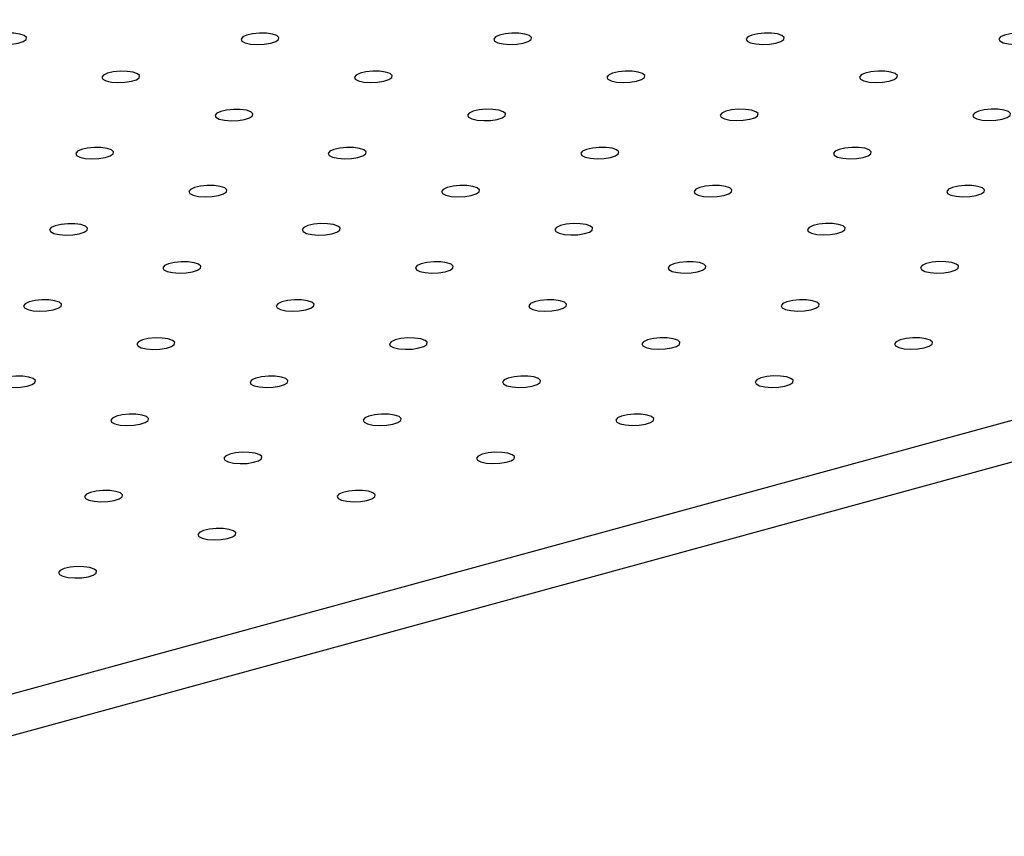
# Model space of a CAD drawing. Units: millimetres. Extents: x 12016 to 12313, y -7569 to -7359.
# Drawn here: x 12117 to 12122, y -7491 to -7487 of the extents above; entities that cross this region are included whole.
import ezdxf

# ---------------------------------------------------------------- set-up
doc = ezdxf.new("R2010")
doc.units = ezdxf.units.MM
doc.header["$LTSCALE"] = 10

msp = doc.modelspace()

# ---------------------------------------------------------------- linework, layer by layer
at = {"color": 7, "linetype": 'Continuous', "lineweight": 25}
for p, q in [((12090.5764, -7497.97152), (12144.26897, -7483.28365)), ((12090.58321, -7498.17186), (12144.27578, -7483.48399))]:
    msp.add_line(p, q, dxfattribs=at)
at = {"color": 7, "linetype": 'Continuous', "lineweight": 25, "flags": 128}
for points in [[(12117.19996, -7487.49328), (12117.22594, -7487.49905), (12117.25813, -7487.50139), (12117.29217, -7487.49997), (12117.32348, -7487.49499), (12117.34782, -7487.48712), (12117.36191, -7487.47743), (12117.36384, -7487.46722), (12117.35335, -7487.45787), (12117.33186, -7487.45065), (12117.30227, -7487.44652), (12117.26858, -7487.44606), (12117.23534, -7487.44931), (12117.20703, -7487.45585), (12117.18749, -7487.46478), (12117.17934, -7487.4749), (12117.18369, -7487.48485), (12117.19996, -7487.49328)], [(12118.43021, -7487.49308), (12118.45619, -7487.49885), (12118.48838, -7487.50119), (12118.52242, -7487.49977), (12118.55373, -7487.49479), (12118.57807, -7487.48692), (12118.59215, -7487.47723), (12118.59408, -7487.46702), (12118.5836, -7487.45767), (12118.56211, -7487.45045), (12118.53252, -7487.44632), (12118.49883, -7487.44586), (12118.46559, -7487.44911), (12118.43728, -7487.45565), (12118.41774, -7487.46458), (12118.40959, -7487.4747), (12118.41394, -7487.48465), (12118.43021, -7487.49308)], [(12119.66046, -7487.49288), (12119.68644, -7487.49865), (12119.71862, -7487.50099), (12119.75267, -7487.49957), (12119.78398, -7487.49459), (12119.80832, -7487.48672), (12119.8224, -7487.47703), (12119.82433, -7487.46682), (12119.81384, -7487.45747), (12119.79236, -7487.45025), (12119.76277, -7487.44612), (12119.72908, -7487.44566), (12119.69584, -7487.44891), (12119.66753, -7487.45545), (12119.64799, -7487.46438), (12119.63984, -7487.4745), (12119.64419, -7487.48445), (12119.66046, -7487.49288)], [(12120.89071, -7487.49268), (12120.91669, -7487.49845), (12120.94887, -7487.50079), (12120.98292, -7487.49937), (12121.01423, -7487.49439), (12121.03857, -7487.48652), (12121.05265, -7487.47683), (12121.05458, -7487.46662), (12121.04409, -7487.45727), (12121.0226, -7487.45005), (12120.99302, -7487.44592), (12120.95933, -7487.44546), (12120.92609, -7487.44871), (12120.89778, -7487.45525), (12120.87823, -7487.46418), (12120.87009, -7487.4743), (12120.87444, -7487.48425), (12120.89071, -7487.49268)], [(12122.12095, -7487.49248), (12122.14694, -7487.49825), (12122.17912, -7487.50059), (12122.21317, -7487.49917), (12122.24447, -7487.49419), (12122.26881, -7487.48632), (12122.2829, -7487.47663), (12122.28483, -7487.46642), (12122.27434, -7487.45707), (12122.25285, -7487.44985), (12122.22327, -7487.44572), (12122.18958, -7487.44526), (12122.15633, -7487.44851), (12122.12803, -7487.45505), (12122.10848, -7487.46398), (12122.10034, -7487.4741), (12122.10469, -7487.48405), (12122.12095, -7487.49248)], [(12117.75159, -7487.67872), (12117.77757, -7487.68449), (12117.80975, -7487.68683), (12117.8438, -7487.68541), (12117.87511, -7487.68043), (12117.89945, -7487.67256), (12117.91353, -7487.66287), (12117.91546, -7487.65266), (12117.90497, -7487.64331), (12117.88349, -7487.63609), (12117.8539, -7487.63196), (12117.82021, -7487.6315), (12117.78697, -7487.63475), (12117.75866, -7487.64129), (12117.73911, -7487.65022), (12117.73097, -7487.66034), (12117.73532, -7487.67029), (12117.75159, -7487.67872)], [(12118.98184, -7487.67852), (12119.00782, -7487.68429), (12119.04, -7487.68663), (12119.07405, -7487.68521), (12119.10536, -7487.68023), (12119.1297, -7487.67236), (12119.14378, -7487.66267), (12119.14571, -7487.65246), (12119.13522, -7487.64311), (12119.11373, -7487.63589), (12119.08415, -7487.63176), (12119.05046, -7487.6313), (12119.01721, -7487.63455), (12118.98891, -7487.64109), (12118.96936, -7487.65002), (12118.96122, -7487.66014), (12118.96557, -7487.67009), (12118.98184, -7487.67852)], [(12120.21208, -7487.67832), (12120.23806, -7487.68409), (12120.27025, -7487.68643), (12120.3043, -7487.68501), (12120.3356, -7487.68003), (12120.35994, -7487.67216), (12120.37403, -7487.66247), (12120.37596, -7487.65226), (12120.36547, -7487.64291), (12120.34398, -7487.63569), (12120.3144, -7487.63156), (12120.28071, -7487.6311), (12120.24746, -7487.63435), (12120.21916, -7487.64089), (12120.19961, -7487.64982), (12120.19147, -7487.65994), (12120.19582, -7487.66989), (12120.21208, -7487.67832)], [(12121.44233, -7487.67812), (12121.46831, -7487.68389), (12121.5005, -7487.68623), (12121.53455, -7487.68481), (12121.56585, -7487.67983), (12121.59019, -7487.67196), (12121.60428, -7487.66227), (12121.60621, -7487.65206), (12121.59572, -7487.64271), (12121.57423, -7487.63549), (12121.54464, -7487.63136), (12121.51095, -7487.6309), (12121.47771, -7487.63415), (12121.44941, -7487.64069), (12121.42986, -7487.64962), (12121.42171, -7487.65974), (12121.42607, -7487.66969), (12121.44233, -7487.67812)], [(12118.30321, -7487.86416), (12118.32919, -7487.86993), (12118.36138, -7487.87227), (12118.39543, -7487.87085), (12118.42673, -7487.86587), (12118.45107, -7487.858), (12118.46516, -7487.84831), (12118.46709, -7487.8381), (12118.4566, -7487.82875), (12118.43511, -7487.82153), (12118.40553, -7487.81741), (12118.37184, -7487.81694), (12118.33859, -7487.82019), (12118.31029, -7487.82673), (12118.29074, -7487.83566), (12118.2826, -7487.84578), (12118.28695, -7487.85573), (12118.30321, -7487.86416)], [(12119.53346, -7487.86396), (12119.55944, -7487.86973), (12119.59163, -7487.87207), (12119.62568, -7487.87065), (12119.65698, -7487.86567), (12119.68132, -7487.8578), (12119.69541, -7487.84811), (12119.69734, -7487.8379), (12119.68685, -7487.82855), (12119.66536, -7487.82133), (12119.63577, -7487.81721), (12119.60208, -7487.81674), (12119.56884, -7487.81999), (12119.54054, -7487.82653), (12119.52099, -7487.83546), (12119.51284, -7487.84558), (12119.5172, -7487.85553), (12119.53346, -7487.86396)], [(12120.76371, -7487.86376), (12120.78969, -7487.86953), (12120.82188, -7487.87187), (12120.85592, -7487.87045), (12120.88723, -7487.86547), (12120.91157, -7487.8576), (12120.92566, -7487.84791), (12120.92759, -7487.8377), (12120.9171, -7487.82835), (12120.89561, -7487.82113), (12120.86602, -7487.81701), (12120.83233, -7487.81654), (12120.79909, -7487.81979), (12120.77078, -7487.82633), (12120.75124, -7487.83526), (12120.74309, -7487.84538), (12120.74745, -7487.85533), (12120.76371, -7487.86376)], [(12121.99396, -7487.86356), (12122.01994, -7487.86933), (12122.05213, -7487.87167), (12122.08617, -7487.87025), (12122.11748, -7487.86527), (12122.14182, -7487.8574), (12122.15591, -7487.84771), (12122.15784, -7487.8375), (12122.14735, -7487.82815), (12122.12586, -7487.82093), (12122.09627, -7487.8168), (12122.06258, -7487.81634), (12122.02934, -7487.81959), (12122.00103, -7487.82613), (12121.98149, -7487.83506), (12121.97334, -7487.84518), (12121.97769, -7487.85513), (12121.99396, -7487.86356)], [(12117.62459, -7488.0498), (12117.65057, -7488.05557), (12117.68276, -7488.05791), (12117.7168, -7488.05649), (12117.74811, -7488.05151), (12117.77245, -7488.04365), (12117.78654, -7488.03395), (12117.78847, -7488.02374), (12117.77798, -7488.01439), (12117.75649, -7488.00717), (12117.7269, -7488.00305), (12117.69321, -7488.00258), (12117.65997, -7488.00583), (12117.63167, -7488.01237), (12117.61212, -7488.0213), (12117.60397, -7488.03142), (12117.60833, -7488.04137), (12117.62459, -7488.0498)], [(12118.85484, -7488.0496), (12118.88082, -7488.05537), (12118.91301, -7488.05771), (12118.94705, -7488.05629), (12118.97836, -7488.05131), (12119.0027, -7488.04345), (12119.01679, -7488.03375), (12119.01872, -7488.02354), (12119.00823, -7488.01419), (12118.98674, -7488.00697), (12118.95715, -7488.00285), (12118.92346, -7488.00238), (12118.89022, -7488.00563), (12118.86191, -7488.01217), (12118.84237, -7488.0211), (12118.83422, -7488.03122), (12118.83858, -7488.04117), (12118.85484, -7488.0496)], [(12120.08509, -7488.0494), (12120.11107, -7488.05517), (12120.14326, -7488.05751), (12120.1773, -7488.05609), (12120.20861, -7488.05111), (12120.23295, -7488.04325), (12120.24704, -7488.03355), (12120.24896, -7488.02334), (12120.23848, -7488.01399), (12120.21699, -7488.00677), (12120.1874, -7488.00265), (12120.15371, -7488.00218), (12120.12047, -7488.00543), (12120.09216, -7488.01197), (12120.07262, -7488.0209), (12120.06447, -7488.03102), (12120.06882, -7488.04097), (12120.08509, -7488.0494)], [(12121.31534, -7488.0492), (12121.34132, -7488.05497), (12121.3735, -7488.05731), (12121.40755, -7488.05589), (12121.43886, -7488.05091), (12121.4632, -7488.04304), (12121.47728, -7488.03335), (12121.47921, -7488.02314), (12121.46873, -7488.01379), (12121.44724, -7488.00657), (12121.41765, -7488.00245), (12121.38396, -7488.00198), (12121.35072, -7488.00523), (12121.32241, -7488.01177), (12121.30287, -7488.0207), (12121.29472, -7488.03082), (12121.29907, -7488.04077), (12121.31534, -7488.0492)], [(12118.17622, -7488.23524), (12118.2022, -7488.24101), (12118.23439, -7488.24335), (12118.26843, -7488.24193), (12118.29974, -7488.23695), (12118.32408, -7488.22909), (12118.33816, -7488.21939), (12118.34009, -7488.20918), (12118.32961, -7488.19983), (12118.30812, -7488.19261), (12118.27853, -7488.18849), (12118.24484, -7488.18802), (12118.2116, -7488.19127), (12118.18329, -7488.19781), (12118.16375, -7488.20674), (12118.1556, -7488.21686), (12118.15995, -7488.22681), (12118.17622, -7488.23524)], [(12119.40647, -7488.23504), (12119.43245, -7488.24081), (12119.46463, -7488.24315), (12119.49868, -7488.24173), (12119.52999, -7488.23675), (12119.55433, -7488.22889), (12119.56841, -7488.21919), (12119.57034, -7488.20898), (12119.55985, -7488.19963), (12119.53837, -7488.19241), (12119.50878, -7488.18829), (12119.47509, -7488.18782), (12119.44185, -7488.19107), (12119.41354, -7488.19761), (12119.394, -7488.20654), (12119.38585, -7488.21666), (12119.3902, -7488.22661), (12119.40647, -7488.23504)], [(12120.63672, -7488.23484), (12120.6627, -7488.24061), (12120.69488, -7488.24295), (12120.72893, -7488.24153), (12120.76024, -7488.23655), (12120.78458, -7488.22869), (12120.79866, -7488.21899), (12120.80059, -7488.20878), (12120.7901, -7488.19943), (12120.76861, -7488.19221), (12120.73903, -7488.18809), (12120.70534, -7488.18762), (12120.6721, -7488.19087), (12120.64379, -7488.19741), (12120.62424, -7488.20634), (12120.6161, -7488.21646), (12120.62045, -7488.22641), (12120.63672, -7488.23484)], [(12121.86696, -7488.23464), (12121.89295, -7488.24041), (12121.92513, -7488.24275), (12121.95918, -7488.24133), (12121.99048, -7488.23635), (12122.01482, -7488.22849), (12122.02891, -7488.21879), (12122.03084, -7488.20858), (12122.02035, -7488.19923), (12121.99886, -7488.19201), (12121.96928, -7488.18789), (12121.93559, -7488.18742), (12121.90234, -7488.19067), (12121.87404, -7488.19721), (12121.85449, -7488.20614), (12121.84635, -7488.21626), (12121.8507, -7488.22621), (12121.86696, -7488.23464)], [(12117.4976, -7488.42088), (12117.52358, -7488.42665), (12117.55576, -7488.42899), (12117.58981, -7488.42757), (12117.62112, -7488.42259), (12117.64546, -7488.41473), (12117.65954, -7488.40503), (12117.66147, -7488.39482), (12117.65098, -7488.38547), (12117.6295, -7488.37825), (12117.59991, -7488.37413), (12117.56622, -7488.37366), (12117.53298, -7488.37691), (12117.50467, -7488.38345), (12117.48512, -7488.39238), (12117.47698, -7488.4025), (12117.48133, -7488.41245), (12117.4976, -7488.42088)], [(12118.72785, -7488.42068), (12118.75383, -7488.42645), (12118.78601, -7488.42879), (12118.82006, -7488.42737), (12118.85137, -7488.42239), (12118.87571, -7488.41453), (12118.88979, -7488.40483), (12118.89172, -7488.39462), (12118.88123, -7488.38527), (12118.85974, -7488.37805), (12118.83016, -7488.37393), (12118.79647, -7488.37346), (12118.76322, -7488.37671), (12118.73492, -7488.38325), (12118.71537, -7488.39218), (12118.70723, -7488.4023), (12118.71158, -7488.41225), (12118.72785, -7488.42068)], [(12119.95809, -7488.42048), (12119.98407, -7488.42625), (12120.01626, -7488.42859), (12120.05031, -7488.42717), (12120.08161, -7488.42219), (12120.10595, -7488.41433), (12120.12004, -7488.40463), (12120.12197, -7488.39442), (12120.11148, -7488.38507), (12120.08999, -7488.37785), (12120.06041, -7488.37373), (12120.02672, -7488.37326), (12119.99347, -7488.37651), (12119.96517, -7488.38305), (12119.94562, -7488.39198), (12119.93748, -7488.4021), (12119.94183, -7488.41205), (12119.95809, -7488.42048)], [(12121.18834, -7488.42028), (12121.21432, -7488.42605), (12121.24651, -7488.42839), (12121.28056, -7488.42697), (12121.31186, -7488.42199), (12121.3362, -7488.41413), (12121.35029, -7488.40443), (12121.35222, -7488.39422), (12121.34173, -7488.38487), (12121.32024, -7488.37765), (12121.29065, -7488.37353), (12121.25696, -7488.37306), (12121.22372, -7488.37631), (12121.19542, -7488.38285), (12121.17587, -7488.39178), (12121.16772, -7488.4019), (12121.17208, -7488.41185), (12121.18834, -7488.42028)], [(12118.04922, -7488.60632), (12118.0752, -7488.61209), (12118.10739, -7488.61443), (12118.14144, -7488.61301), (12118.17274, -7488.60803), (12118.19708, -7488.60017), (12118.21117, -7488.59047), (12118.2131, -7488.58026), (12118.20261, -7488.57091), (12118.18112, -7488.56369), (12118.15154, -7488.55957), (12118.11785, -7488.5591), (12118.0846, -7488.56235), (12118.0563, -7488.56889), (12118.03675, -7488.57782), (12118.02861, -7488.58794), (12118.03296, -7488.59789), (12118.04922, -7488.60632)], [(12119.27947, -7488.60612), (12119.30545, -7488.61189), (12119.33764, -7488.61423), (12119.37169, -7488.61281), (12119.40299, -7488.60783), (12119.42733, -7488.59997), (12119.44142, -7488.59027), (12119.44335, -7488.58006), (12119.43286, -7488.57071), (12119.41137, -7488.56349), (12119.38178, -7488.55937), (12119.34809, -7488.5589), (12119.31485, -7488.56215), (12119.28655, -7488.56869), (12119.267, -7488.57762), (12119.25885, -7488.58774), (12119.26321, -7488.59769), (12119.27947, -7488.60612)], [(12120.50972, -7488.60592), (12120.5357, -7488.61169), (12120.56789, -7488.61403), (12120.60193, -7488.61261), (12120.63324, -7488.60763), (12120.65758, -7488.59977), (12120.67167, -7488.59007), (12120.6736, -7488.57986), (12120.66311, -7488.57051), (12120.64162, -7488.56329), (12120.61203, -7488.55917), (12120.57834, -7488.5587), (12120.5451, -7488.56195), (12120.51679, -7488.56849), (12120.49725, -7488.57742), (12120.4891, -7488.58754), (12120.49346, -7488.59749), (12120.50972, -7488.60592)], [(12121.73997, -7488.60572), (12121.76595, -7488.61149), (12121.79814, -7488.61383), (12121.83218, -7488.61241), (12121.86349, -7488.60743), (12121.88783, -7488.59957), (12121.90192, -7488.58987), (12121.90385, -7488.57966), (12121.89336, -7488.57031), (12121.87187, -7488.56309), (12121.84228, -7488.55897), (12121.80859, -7488.5585), (12121.77535, -7488.56175), (12121.74704, -7488.56829), (12121.7275, -7488.57722), (12121.71935, -7488.58734), (12121.7237, -7488.59729), (12121.73997, -7488.60572)], [(12117.3706, -7488.79196), (12117.39658, -7488.79774), (12117.42877, -7488.80007), (12117.46281, -7488.79865), (12117.49412, -7488.79367), (12117.51846, -7488.78581), (12117.53255, -7488.77611), (12117.53448, -7488.7659), (12117.52399, -7488.75655), (12117.5025, -7488.74933), (12117.47291, -7488.74521), (12117.43922, -7488.74474), (12117.40598, -7488.74799), (12117.37768, -7488.75453), (12117.35813, -7488.76346), (12117.34998, -7488.77358), (12117.35434, -7488.78353), (12117.3706, -7488.79196)], [(12118.60085, -7488.79176), (12118.62683, -7488.79754), (12118.65902, -7488.79987), (12118.69306, -7488.79845), (12118.72437, -7488.79347), (12118.74871, -7488.78561), (12118.7628, -7488.77591), (12118.76473, -7488.7657), (12118.75424, -7488.75635), (12118.73275, -7488.74913), (12118.70316, -7488.74501), (12118.66947, -7488.74454), (12118.63623, -7488.74779), (12118.60792, -7488.75433), (12118.58838, -7488.76326), (12118.58023, -7488.77338), (12118.58459, -7488.78333), (12118.60085, -7488.79176)], [(12119.8311, -7488.79156), (12119.85708, -7488.79734), (12119.88927, -7488.79967), (12119.92331, -7488.79825), (12119.95462, -7488.79327), (12119.97896, -7488.78541), (12119.99305, -7488.77571), (12119.99497, -7488.7655), (12119.98449, -7488.75615), (12119.963, -7488.74893), (12119.93341, -7488.74481), (12119.89972, -7488.74434), (12119.86648, -7488.74759), (12119.83817, -7488.75413), (12119.81863, -7488.76306), (12119.81048, -7488.77318), (12119.81483, -7488.78313), (12119.8311, -7488.79156)], [(12121.06135, -7488.79136), (12121.08733, -7488.79713), (12121.11951, -7488.79947), (12121.15356, -7488.79805), (12121.18487, -7488.79307), (12121.20921, -7488.78521), (12121.22329, -7488.77551), (12121.22522, -7488.7653), (12121.21474, -7488.75595), (12121.19325, -7488.74873), (12121.16366, -7488.74461), (12121.12997, -7488.74414), (12121.09673, -7488.74739), (12121.06842, -7488.75393), (12121.04888, -7488.76286), (12121.04073, -7488.77298), (12121.04508, -7488.78293), (12121.06135, -7488.79136)], [(12117.92223, -7488.9774), (12117.94821, -7488.98318), (12117.9804, -7488.98551), (12118.01444, -7488.98409), (12118.04575, -7488.97911), (12118.07009, -7488.97125), (12118.08417, -7488.96155), (12118.0861, -7488.95134), (12118.07562, -7488.94199), (12118.05413, -7488.93477), (12118.02454, -7488.93065), (12117.99085, -7488.93018), (12117.95761, -7488.93343), (12117.9293, -7488.93997), (12117.90976, -7488.9489), (12117.90161, -7488.95903), (12117.90596, -7488.96897), (12117.92223, -7488.9774)], [(12119.15248, -7488.9772), (12119.17846, -7488.98298), (12119.21064, -7488.98531), (12119.24469, -7488.98389), (12119.276, -7488.97891), (12119.30034, -7488.97105), (12119.31442, -7488.96135), (12119.31635, -7488.95114), (12119.30586, -7488.94179), (12119.28438, -7488.93457), (12119.25479, -7488.93045), (12119.2211, -7488.92998), (12119.18786, -7488.93323), (12119.15955, -7488.93977), (12119.14001, -7488.9487), (12119.13186, -7488.95883), (12119.13621, -7488.96877), (12119.15248, -7488.9772)], [(12120.38273, -7488.977), (12120.40871, -7488.98278), (12120.44089, -7488.98511), (12120.47494, -7488.98369), (12120.50625, -7488.97871), (12120.53059, -7488.97085), (12120.54467, -7488.96115), (12120.5466, -7488.95094), (12120.53611, -7488.94159), (12120.51462, -7488.93437), (12120.48504, -7488.93025), (12120.45135, -7488.92978), (12120.41811, -7488.93303), (12120.3898, -7488.93957), (12120.37025, -7488.9485), (12120.36211, -7488.95863), (12120.36646, -7488.96857), (12120.38273, -7488.977)], [(12121.61297, -7488.9768), (12121.63896, -7488.98258), (12121.67114, -7488.98491), (12121.70519, -7488.98349), (12121.73649, -7488.97851), (12121.76083, -7488.97065), (12121.77492, -7488.96095), (12121.77685, -7488.95074), (12121.76636, -7488.94139), (12121.74487, -7488.93417), (12121.71529, -7488.93005), (12121.6816, -7488.92958), (12121.64835, -7488.93283), (12121.62005, -7488.93937), (12121.6005, -7488.9483), (12121.59236, -7488.95842), (12121.59671, -7488.96837), (12121.61297, -7488.9768)], [(12117.24361, -7489.16304), (12117.26959, -7489.16882), (12117.30177, -7489.17115), (12117.33582, -7489.16973), (12117.36713, -7489.16475), (12117.39147, -7489.15689), (12117.40555, -7489.14719), (12117.40748, -7489.13698), (12117.39699, -7489.12764), (12117.37551, -7489.12041), (12117.34592, -7489.11629), (12117.31223, -7489.11582), (12117.27899, -7489.11907), (12117.25068, -7489.12561), (12117.23113, -7489.13454), (12117.22299, -7489.14467), (12117.22734, -7489.15461), (12117.24361, -7489.16304)], [(12118.47386, -7489.16284), (12118.49984, -7489.16862), (12118.53202, -7489.17095), (12118.56607, -7489.16953), (12118.59738, -7489.16455), (12118.62172, -7489.15669), (12118.6358, -7489.14699), (12118.63773, -7489.13678), (12118.62724, -7489.12744), (12118.60575, -7489.12021), (12118.57617, -7489.11609), (12118.54248, -7489.11562), (12118.50923, -7489.11887), (12118.48093, -7489.12541), (12118.46138, -7489.13434), (12118.45324, -7489.14447), (12118.45759, -7489.15441), (12118.47386, -7489.16284)], [(12119.7041, -7489.16264), (12119.73008, -7489.16842), (12119.76227, -7489.17075), (12119.79632, -7489.16933), (12119.82762, -7489.16435), (12119.85196, -7489.15649), (12119.86605, -7489.14679), (12119.86798, -7489.13658), (12119.85749, -7489.12723), (12119.836, -7489.12001), (12119.80642, -7489.11589), (12119.77273, -7489.11542), (12119.73948, -7489.11867), (12119.71118, -7489.12521), (12119.69163, -7489.13414), (12119.68349, -7489.14427), (12119.68784, -7489.15421), (12119.7041, -7489.16264)], [(12120.93435, -7489.16244), (12120.96033, -7489.16822), (12120.99252, -7489.17055), (12121.02657, -7489.16913), (12121.05787, -7489.16415), (12121.08221, -7489.15629), (12121.0963, -7489.14659), (12121.09823, -7489.13638), (12121.08774, -7489.12703), (12121.06625, -7489.11981), (12121.03666, -7489.11569), (12121.00297, -7489.11522), (12120.96973, -7489.11847), (12120.94143, -7489.12501), (12120.92188, -7489.13394), (12120.91373, -7489.14407), (12120.91809, -7489.15401), (12120.93435, -7489.16244)], [(12117.79523, -7489.34848), (12117.82121, -7489.35426), (12117.8534, -7489.35659), (12117.88745, -7489.35517), (12117.91875, -7489.35019), (12117.94309, -7489.34233), (12117.95718, -7489.33263), (12117.95911, -7489.32242), (12117.94862, -7489.31308), (12117.92713, -7489.30585), (12117.89755, -7489.30173), (12117.86386, -7489.30126), (12117.83061, -7489.30452), (12117.80231, -7489.31105), (12117.78276, -7489.31998), (12117.77462, -7489.33011), (12117.77897, -7489.34005), (12117.79523, -7489.34848)], [(12119.02548, -7489.34828), (12119.05146, -7489.35406), (12119.08365, -7489.35639), (12119.1177, -7489.35497), (12119.149, -7489.34999), (12119.17334, -7489.34213), (12119.18743, -7489.33243), (12119.18936, -7489.32222), (12119.17887, -7489.31288), (12119.15738, -7489.30565), (12119.12779, -7489.30153), (12119.0941, -7489.30106), (12119.06086, -7489.30431), (12119.03256, -7489.31085), (12119.01301, -7489.31978), (12119.00486, -7489.32991), (12119.00922, -7489.33985), (12119.02548, -7489.34828)], [(12120.25573, -7489.34808), (12120.28171, -7489.35386), (12120.3139, -7489.35619), (12120.34794, -7489.35477), (12120.37925, -7489.34979), (12120.40359, -7489.34193), (12120.41768, -7489.33223), (12120.41961, -7489.32202), (12120.40912, -7489.31268), (12120.38763, -7489.30545), (12120.35804, -7489.30133), (12120.32435, -7489.30086), (12120.29111, -7489.30411), (12120.2628, -7489.31065), (12120.24326, -7489.31958), (12120.23511, -7489.32971), (12120.23947, -7489.33965), (12120.25573, -7489.34808)], [(12118.34686, -7489.53392), (12118.37284, -7489.5397), (12118.40503, -7489.54203), (12118.43907, -7489.54061), (12118.47038, -7489.53564), (12118.49472, -7489.52777), (12118.50881, -7489.51807), (12118.51074, -7489.50786), (12118.50025, -7489.49852), (12118.47876, -7489.49129), (12118.44917, -7489.48717), (12118.41548, -7489.4867), (12118.38224, -7489.48996), (12118.35393, -7489.49649), (12118.33439, -7489.50542), (12118.32624, -7489.51555), (12118.3306, -7489.52549), (12118.34686, -7489.53392)], [(12119.57711, -7489.53372), (12119.60309, -7489.5395), (12119.63528, -7489.54183), (12119.66932, -7489.54041), (12119.70063, -7489.53544), (12119.72497, -7489.52757), (12119.73906, -7489.51787), (12119.74098, -7489.50766), (12119.7305, -7489.49832), (12119.70901, -7489.49109), (12119.67942, -7489.48697), (12119.64573, -7489.4865), (12119.61249, -7489.48976), (12119.58418, -7489.49629), (12119.56464, -7489.50522), (12119.55649, -7489.51535), (12119.56084, -7489.52529), (12119.57711, -7489.53372)], [(12117.66824, -7489.71956), (12117.69422, -7489.72534), (12117.72641, -7489.72767), (12117.76045, -7489.72625), (12117.79176, -7489.72128), (12117.8161, -7489.71341), (12117.83018, -7489.70371), (12117.83211, -7489.6935), (12117.82163, -7489.68416), (12117.80014, -7489.67693), (12117.77055, -7489.67281), (12117.73686, -7489.67234), (12117.70362, -7489.6756), (12117.67531, -7489.68213), (12117.65577, -7489.69106), (12117.64762, -7489.70119), (12117.65197, -7489.71114), (12117.66824, -7489.71956)], [(12118.89849, -7489.71936), (12118.92447, -7489.72514), (12118.95665, -7489.72747), (12118.9907, -7489.72605), (12119.02201, -7489.72108), (12119.04635, -7489.71321), (12119.06043, -7489.70351), (12119.06236, -7489.6933), (12119.05187, -7489.68396), (12119.03039, -7489.67673), (12119.0008, -7489.67261), (12118.96711, -7489.67214), (12118.93387, -7489.6754), (12118.90556, -7489.68193), (12118.88602, -7489.69086), (12118.87787, -7489.70099), (12118.88222, -7489.71094), (12118.89849, -7489.71936)], [(12118.21987, -7489.90501), (12118.24585, -7489.91078), (12118.27803, -7489.91311), (12118.31208, -7489.91169), (12118.34339, -7489.90672), (12118.36773, -7489.89885), (12118.38181, -7489.88916), (12118.38374, -7489.87894), (12118.37325, -7489.8696), (12118.35176, -7489.86237), (12118.32218, -7489.85825), (12118.28849, -7489.85778), (12118.25524, -7489.86104), (12118.22694, -7489.86757), (12118.20739, -7489.8765), (12118.19925, -7489.88663), (12118.2036, -7489.89658), (12118.21987, -7489.90501)], [(12117.54124, -7490.09065), (12117.56722, -7490.09642), (12117.59941, -7490.09875), (12117.63346, -7490.09733), (12117.66476, -7490.09236), (12117.6891, -7490.08449), (12117.70319, -7490.0748), (12117.70512, -7490.06459), (12117.69463, -7490.05524), (12117.67314, -7490.04801), (12117.64356, -7490.04389), (12117.60987, -7490.04342), (12117.57662, -7490.04668), (12117.54832, -7490.05321), (12117.52877, -7490.06214), (12117.52063, -7490.07227), (12117.52498, -7490.08222), (12117.54124, -7490.09065)]]:
    msp.add_lwpolyline(points, dxfattribs=at)

doc.saveas('drawing.dxf')
